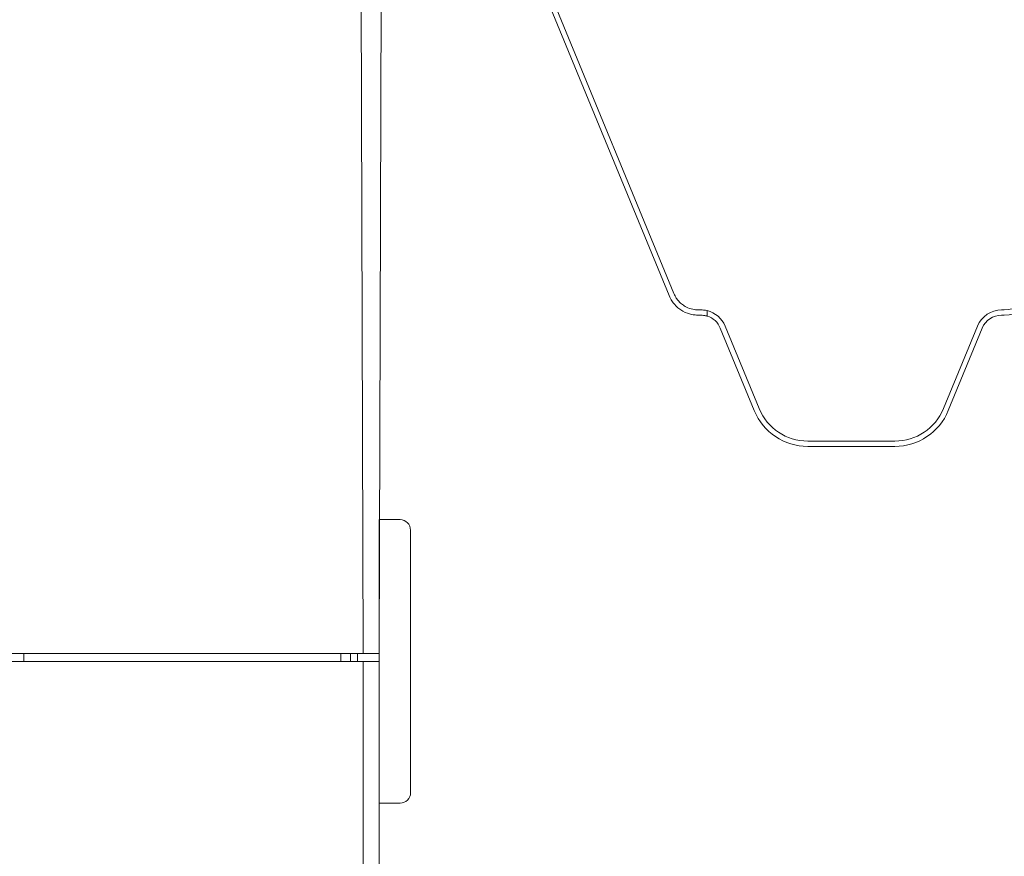
# Model space of a CAD drawing. Units: millimetres. Extents: x 117 to 1248, y 85 to 1842.
# Drawn here: x 652 to 840, y 1205 to 1364 of the extents above; entities that cross this region are included whole.
import ezdxf

# ---------------------------------------------------------------- set-up
doc = ezdxf.new("R2010")
doc.units = ezdxf.units.MM
doc.header["$LTSCALE"] = 6.5

msp = doc.modelspace()

# ---------------------------------------------------------------- linework, layer by layer
at = {"color": 7, "linetype": 'Continuous', "lineweight": 18}
for p, q in [((717.5518601106912, 1243.757727484726), (716.9826033832194, 1406.837104841658)), ((721.0992506447939, 1400.572927314211), (720.551860110691, 1243.757727484725)), ((776.726857317532, 1312.303989356259), (749.591712133068, 1378.204068859364)), ((775.8021783215938, 1311.923241730565), (749.2146824252109, 1376.493306915376)), ((781.8594935793229, 1309.207727484725), (781.3502522972223, 1309.207727484725)), ((839.6537766311193, 1309.207727484725), (839.1445353490184, 1309.207727484725)), ((781.8594935793229, 1308.207727484725), (781.3502522972223, 1308.207727484725)), ((783.0518601106922, 1308.025876519908), (783.0518601106922, 1309.063472747284)), ((839.6537766311193, 1308.207727484725), (839.1445353490184, 1308.207727484725)), ((792.0274898217116, 1290.019503602099), (785.558209563075, 1305.730717987498)), ((792.9521688176496, 1290.400251227792), (786.482888559013, 1306.111465613191)), ((834.5211403693282, 1306.111465613191), (828.0518601106917, 1290.400251227792)), ((835.4458193652663, 1305.730717987498), (828.9765391066297, 1290.019503602099)), ((818.8050701513114, 1284.207727484725), (802.19895877703, 1284.207727484725)), ((818.8050701513114, 1283.207727484725), (802.19895877703, 1283.207727484725)), ((720.5518601106912, 1269.257727484726), (720.5518601106915, 1215.257727484726)), ((724.5518601106912, 1269.257727484726), (720.5518601106912, 1269.257727484726)), ((726.5518601106912, 1267.257727484726), (726.5518601106915, 1217.257727484726)), ((717.5518601106912, 1243.757727484726), (648.5518601106911, 1243.757727484726)), ((652.8597196646559, 1243.757727484726), (652.8597196646559, 1242.257727484726)), ((713.2440005567266, 1243.757727484726), (713.2440005567266, 1242.257727484726)), ((715.1280949814726, 1243.757727484726), (715.1280949814726, 1242.257727484726)), ((716.4646047677552, 1243.757727484726), (716.4646047677552, 1242.257727484726)), ((720.551860110691, 1243.757727484725), (717.5518601106912, 1243.757727484726)), ((717.5518601106913, 1242.257727484726), (648.551860110691, 1242.257727484726)), ((720.5518601106911, 1242.257727484726), (717.5518601106913, 1242.257727484726)), ((724.5518601106912, 1215.257727484726), (720.5518601106915, 1215.257727484726))]:
    msp.add_line(p, q, dxfattribs=at)
at = {"linetype": 'Continuous', "lineweight": 18}
for p, q in [((717.5518601106913, 1114.207727484726), (717.5518601106913, 1242.257727484726)), ((720.5518601106915, 1114.207727484726), (720.5518601106911, 1242.257727484726))]:
    msp.add_line(p, q, dxfattribs=at)
at = {"color": 7, "linetype": 'Continuous', "lineweight": 18}
for centre, radius, start, end in [((839.6537766311193, 1314.207727484725), 5, 270.0000000000008, 337.6200000000041), ((839.6537766311193, 1314.207727484725), 5.999999999999983, 270.0000000000008, 337.6200000000046), ((839.1445353490184, 1304.207727484725), 4.999999999999967, 90, 157.6200000000009), ((781.8594935793229, 1304.207727484725), 4.999999999999964, 22.3799999999996, 76.2035488291886), ((781.8594935793229, 1304.207727484725), 3.99999999999997, 22.37999999999983, 72.65698183420851), ((839.1445353490184, 1304.207727484725), 4, 90, 157.6200000000002), ((802.19895877703, 1294.207727484725), 10.00000000000013, 202.3800000000009, 270.0000000000008), ((818.8050701513114, 1294.207727484725), 10.00000000000002, 270.0000000000008, 337.6200000000006), ((802.19895877703, 1294.207727484725), 11.00000000000012, 202.3800000000005, 270.0000000000008), ((818.8050701513114, 1294.207727484725), 11.00000000000002, 270.0000000000008, 337.6200000000009), ((724.5518601106912, 1267.257727484726), 2.000000000000227, 0, 90), ((724.5518601106912, 1217.257727484726), 2.000000000000227, 270.0000000000008, 3.576063017212462e-09)]:
    msp.add_arc(centre, radius, start, end, dxfattribs=at)
for points, knots in [([(781.3502522972223, 1308.207727484725), (780.9486021442018, 1308.226655555882), (780.1418402682534, 1308.26467482733), (778.8073206372901, 1308.705515446062), (777.6801696666046, 1309.425009796465), (776.9639838029746, 1310.080295084643), (776.315235220373, 1310.871368447525), (775.974733397451, 1311.569467958926), (775.8021783215939, 1311.923241730565)], [0, 0, 0, 0, 0.2928335734994013, 0.588190895286604, 0.7093933254753285, 0.831726676372398, 0.9147246382586239, 1, 1, 1, 1]), ([(781.3502522972223, 1309.207727484725), (781.0202925015527, 1309.22355109809), (780.3581967554211, 1309.255302684905), (779.2853916240504, 1309.603375348366), (778.3506836317142, 1310.174338566977), (777.7222465872368, 1310.737355013786), (777.1627769777356, 1311.41333269402), (776.8733776586284, 1312.004623831221), (776.726857317532, 1312.303989356259)], [0, 0, 0, 0, 0.280915416143071, 0.5636835290002821, 0.6954258404326598, 0.8283224085165953, 0.9130811387519221, 1, 1, 1, 1]), ([(783.0518601106922, 1309.063472747284), (783.0022517372242, 1309.083190463913), (782.9027364337608, 1309.122744563689), (782.2079360225891, 1309.179343243687), (781.8594935793229, 1309.207727484725)], [0, 0, 0, 0, 0.4984999466556579, 0.9999999999999999, 0.9999999999999999, 0.9999999999999999, 0.9999999999999999]), ([(783.0518601106922, 1308.025876519908), (783.0022506568988, 1308.050926541712), (782.9027326399727, 1308.101177618942), (782.207936021762, 1308.172139768663), (781.8594935793229, 1308.207727484725)], [0, 0, 0, 0, 0.4984972101097612, 0.9999999999999999, 0.9999999999999999, 0.9999999999999999, 0.9999999999999999])]:
    msp.add_open_spline(points, degree=3, knots=knots, dxfattribs=at)

doc.saveas('drawing.dxf')
